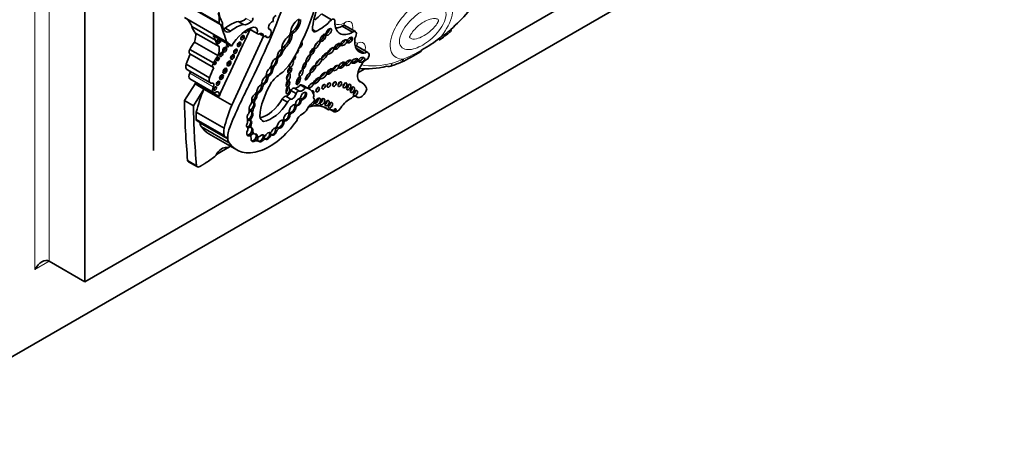
# Model space of a CAD drawing. Units: millimetres. Extents: x 0 to 1368, y 0 to 1147.
# Drawn here: x 1099 to 1148, y 168 to 190 of the extents above; entities that cross this region are included whole.
import ezdxf
from ezdxf import colors
from ezdxf.entities.mleader import LeaderData, LeaderLine
from ezdxf.math import Vec2, Vec3

# ---------------------------------------------------------------- set-up
doc = ezdxf.new("R2010")
doc.units = ezdxf.units.MM
doc.layers.add('DV6_Défaut', color=7, linetype='Continuous')
doc.layers.add('Défaut', color=7, linetype='Continuous')

# ---------------------------------------------------------------- blocks, each defined once
blk = doc.blocks.new('_DOT')
at = {"color": 0}
blk.add_line((0, 0), (-1, 0), dxfattribs=at)
at = {"color": 0, "const_width": 0.333}
blk.add_lwpolyline([(-0.1665, 0, 1), (0.1665, 0, 1)], format="xyb", close=True, dxfattribs=at)
blk = doc.blocks.new('SE5')
at = {"layer": 'DV6_Défaut', "color": 7, "linetype": 'Continuous', "lineweight": 18}
for p, q in [((1100.184, 177.471), (1100.184, 210.947)), ((1100.891, 210.539), (1100.891, 177.879)), ((1109.301, 189.696), (1107.224, 190.895)), ((1110.898, 189.732), (1110.639, 189.882)), ((1111.498, 189.015), (1111.3, 189.129)), ((1109.014, 186.511), (1107.852, 187.182)), ((1116.104, 186.01), (1116.063, 186.034)), ((1114, 185.904), (1113.989, 185.911)), ((1100.891, 177.879), (1100.184, 177.471))]:
    blk.add_line(p, q, dxfattribs=at)
at = {"layer": 'DV6_Défaut', "color": 7, "linetype": 'Continuous', "lineweight": 35}
for p, q in [((1102.659, 176.858), (1102.659, 209.518)), ((1106.053, 183.35), (1106.053, 206.946)), ((1130.943, 193.188), (1102.659, 176.858)), ((1132.357, 192.372), (1097.002, 171.959)), ((1107.255, 190.806), (1109.332, 189.607)), ((1109.666, 188.736), (1107.589, 189.935)), ((1114.855, 189.829), (1114.362, 190.114)), ((1109.12, 188.816), (1107.958, 189.487)), ((1109.864, 189.259), (1109.605, 189.409)), ((1110.498, 189.583), (1110.238, 189.733)), ((1115.897, 189.214), (1115.38, 189.512)), ((1116.04, 189.241), (1115.485, 189.561)), ((1109.295, 188.495), (1108.133, 189.166)), ((1109.914, 188.515), (1108.999, 189.044)), ((1110.776, 189.375), (1111.212, 189.123)), ((1111.188, 189.146), (1110.785, 189.379)), ((1111.29, 189.124), (1111.507, 188.999)), ((1111.564, 189.021), (1111.678, 188.954)), ((1111.647, 189.002), (1111.601, 189.029)), ((1111.807, 189.348), (1111.763, 189.374)), ((1112.831, 189.107), (1112.909, 189.062)), ((1112.923, 189.248), (1113.001, 189.203)), ((1114.083, 189.242), (1113.913, 189.339)), ((1120.742, 189.25), (1120.746, 189.254)), ((1109.242, 188.052), (1108.08, 188.723)), ((1112.509, 188.5), (1112.587, 188.455)), ((1116.497, 188.174), (1116.073, 188.419)), ((1116.66, 188.208), (1116.096, 188.533)), ((1107.853, 188.131), (1109.015, 187.46)), ((1109.022, 187.689), (1107.86, 188.36)), ((1112.221, 188.014), (1112.273, 187.984)), ((1112.381, 188.248), (1112.433, 188.218)), ((1108.832, 186.958), (1107.67, 187.629)), ((1111.842, 187.434), (1111.821, 187.446)), ((1111.857, 187.506), (1111.865, 187.501)), ((1111.973, 187.54), (1112.025, 187.51)), ((1112.129, 187.863), (1112.181, 187.833)), ((1117.718, 187.508), (1117.726, 187.511)), ((1107.707, 187.371), (1108.869, 186.7)), ((1111.626, 187.032), (1111.609, 187.041)), ((1111.633, 187.102), (1111.644, 187.095)), ((1111.653, 186.975), (1111.705, 186.945)), ((1111.725, 187.096), (1111.777, 187.066)), ((1111.884, 187.343), (1111.936, 187.313)), ((1116.163, 187.195), (1116.513, 187.397)), ((1108.11, 186.65), (1107.589, 185.828)), ((1107.858, 186.903), (1109.02, 186.232)), ((1108.11, 186.65), (1108.133, 186.7)), ((1108.55, 186.396), (1108.11, 186.65)), ((1109.295, 186.029), (1108.133, 186.7)), ((1111.393, 186.519), (1111.445, 186.489)), ((1111.472, 186.668), (1111.524, 186.638)), ((1113.563, 186.455), (1113.305, 186.604)), ((1113.769, 186.398), (1113.51, 186.547)), ((1116.36, 186.723), (1116.214, 186.807)), ((1108.55, 186.396), (1108.029, 185.573)), ((1109.927, 185.601), (1108.55, 186.396)), ((1111.117, 186.084), (1111.169, 186.054)), ((1111.216, 186.247), (1111.268, 186.217)), ((1112.85, 185.895), (1112.592, 186.044)), ((1113.109, 186.173), (1112.851, 186.323)), ((1113.272, 186.293), (1113.014, 186.443)), ((1116.051, 186.037), (1116.128, 185.993)), ((1108.029, 185.573), (1107.589, 185.828)), ((1110.99, 185.726), (1111.042, 185.696)), ((1111.033, 185.896), (1111.085, 185.866)), ((1112.68, 185.742), (1112.422, 185.891)), ((1113.111, 185.605), (1113.163, 185.575)), ((1113.293, 185.817), (1113.344, 185.787)), ((1113.299, 185.932), (1113.331, 185.913)), ((1113.356, 185.906), (1113.408, 185.876)), ((1114.003, 185.903), (1113.988, 185.911)), ((1114.712, 185.372), (1114.463, 185.516)), ((1109.548, 184.459), (1108.171, 185.254)), ((1110.907, 185.254), (1110.959, 185.224)), ((1110.946, 185.457), (1110.998, 185.427)), ((1112.746, 185.128), (1112.798, 185.098)), ((1112.749, 185.246), (1112.766, 185.237)), ((1112.825, 185.232), (1112.877, 185.202)), ((1113.035, 185.484), (1113.087, 185.454)), ((1114.985, 185.269), (1114.791, 185.381)), ((1109.545, 184.093), (1108.168, 184.888)), ((1108.214, 184.816), (1109.591, 184.021)), ((1108.352, 184.726), (1108.352, 184.728)), ((1109.728, 183.932), (1108.352, 184.726)), ((1109.805, 183.728), (1108.429, 184.522)), ((1110.827, 184.841), (1110.794, 184.859)), ((1110.823, 184.522), (1110.849, 184.507)), ((1110.824, 184.842), (1110.876, 184.812)), ((1110.836, 184.654), (1110.888, 184.624)), ((1110.837, 184.976), (1110.889, 184.946)), ((1111.489, 184.797), (1111.469, 184.808)), ((1112.443, 184.739), (1112.494, 184.709)), ((1112.472, 184.879), (1112.496, 184.865)), ((1112.512, 184.859), (1112.564, 184.829)), ((1108.794, 184.184), (1110.17, 183.389)), ((1110.684, 184.497), (1110.699, 184.489)), ((1110.727, 184.118), (1110.779, 184.088)), ((1110.836, 184.078), (1110.759, 184.123)), ((1110.849, 184.507), (1110.901, 184.477)), ((1110.911, 184.343), (1110.963, 184.313)), ((1110.957, 184.227), (1111.035, 184.182)), ((1111.138, 184.107), (1111.19, 184.077)), ((1111.141, 184.082), (1111.219, 184.037)), ((1111.482, 184.101), (1111.533, 184.071)), ((1111.483, 184.095), (1111.543, 184.06)), ((1111.786, 184.111), (1111.838, 184.081)), ((1111.796, 184.242), (1111.822, 184.227)), ((1111.836, 184.169), (1111.862, 184.154)), ((1111.862, 184.154), (1111.914, 184.124)), ((1112.083, 184.343), (1112.135, 184.313)), ((1112.221, 184.484), (1112.272, 184.454)), ((1109.164, 183.154), (1109.871, 183.562)), ((1109.728, 183.934), (1109.728, 183.932)), ((1109.729, 183.933), (1109.728, 183.934)), ((1110.999, 183.848), (1111.051, 183.818)), ((1111.2, 183.85), (1111.226, 183.835)), ((1111.226, 183.835), (1111.278, 183.805)), ((1111.419, 183.894), (1111.471, 183.864)), ((1111.532, 183.958), (1111.558, 183.943)), ((1111.558, 183.943), (1111.61, 183.913)), ((1108.184, 182.6), (1107.744, 182.854)), ((1107.784, 182.802), (1108.225, 182.548)), ((1102.659, 176.858), (1100.891, 177.879))]:
    blk.add_line(p, q, dxfattribs=at)
for centre, radius, start, end in [((1112.363, 192.031), 2.768, 306.932, 315.7353), ((1115.428, 189.568), 0.0295, 281.3928, 323.7313), ((1116.644, 193.465), 5.777, 297.5637, 308.2275), ((1114.534, 196.596), 9.621, 305.9447, 310.232), ((1115.025, 194.927), 7.913, 294.4889, 302.3779), ((1115.983, 193.092), 5.848, 287.3057, 293.3756)]:
    blk.add_arc(centre, radius, start, end, dxfattribs=at)
at = {"layer": 'DV6_Défaut', "color": 7, "linetype": 'Continuous', "lineweight": 18}
blk.add_arc((1116.566, 192.599), 5.067, 291.1286, 302.876, dxfattribs=at)
at = {"layer": 'DV6_Défaut', "color": 7, "linetype": 'Continuous', "lineweight": 35}
for centre, major_axis, ratio, start_param, end_param in [((1110.591, 189.846), (2.579, 4.466), 0.57735, 4.801358, 5.583682), ((1095.815, 191.65), (13.501, 23.384), 0.57735, 4.826637, 5.008529), ((1119.333, 194.456), (-3.769, -6.528), 0.57735, 1.056496, 1.394609), ((1116.195, 190.343), (-1.629, -2.822), 0.57735, 4.928691, 5.330372), ((1106.534, 188.072), (-1.071, -1.855), 0.57735, 2.70196, 3.156206), ((1108.384, 189.311), (0.654, 1.133), 0.57735, 5.362439, 5.82087), ((1111.055, 191.522), (-1.261, -2.183), 0.57735, 5.591733, 5.970289), ((1110.514, 190.335), (-0.334, -0.579), 0.57735, 0.163226, 1.053765), ((1110.873, 189.824), (0.068, 0.118), 0.57735, 4.195358, 6.00119), ((1112.092, 189.881), (-0.088, -0.152), 0.57735, 3.714696, 6.114531), ((1109.033, 190.44), (-0.787, -1.362), 0.57735, 5.759938, 6.126049), ((1109.41, 189.741), (0.078, 0.134), 0.57735, 2.220846, 3.581599), ((1396.294, 113.004), (-250.11, -433.204), 0.57735, -1.417195, -1.409655), ((1086.299, 166.979), (17.281, 29.931), 0.57735, -0.488116, -0.449554), ((1110.08, 189.984), (-0.433, -0.75), 0.57735, 5.443924, 6.22648), ((1109.598, 189.755), (0.214, 0.371), 0.57735, 3.668087, 3.949709), ((1109.859, 188.278), (0.803, 1.391), 0.57735, 0.445046, 1.011222), ((1110.119, 188.128), (0.803, 1.391), 0.57735, 0.445046, 1.011222), ((1110.69, 188.05), (0.783, 1.357), 0.57735, 0.502664, 1.561203), ((1110.773, 190.185), (-0.334, -0.579), 0.57735, 0.163226, 1.053765), ((1110.9, 189.074), (-0.212, -0.367), 0.57735, 2.081019, 3.592025), ((1111.902, 189.538), (-0.111, -0.192), 0.57735, 3.330166, 6.09424), ((1113.276, 189.376), (0.322, 0.558), 0.57735, 0.978392, 2.22531), ((1112.891, 189.642), (-0.254, -0.439), 0.57735, 0.87287, 2.419963), ((1112.969, 189.597), (-0.254, -0.439), 0.57735, 0.87287, 2.419963), ((1114.121, 189.503), (0.149, 0.258), 0.57735, 1.996091, 3.74552), ((1114.211, 191.266), (-1.198, -2.075), 0.57735, 0.709908, 1.175607), ((1114.877, 189.678), (-0.101, -0.176), 0.57735, 2.058857, 4.082081), ((1115.889, 190.219), (0.619, 1.071), 0.57735, 2.361933, 3.93561), ((1107.6, 188.739), (0.384, 0.665), 0.57735, 5.01175, 5.688018), ((1107.696, 187.401), (1.071, 1.855), 0.57735, 5.843553, 6.031993), ((1109.858, 189.605), (0.214, 0.371), 0.57735, 3.039739, 3.949709), ((1396.949, 112.626), (-250.111, -433.204), 0.57735, -1.417195, -1.409545), ((1110.385, 188.977), (0.06, 0.104), 0.57735, 3.781112, 5.643666), ((1110.641, 189.299), (0.062, 0.107), 0.57735, 2.428304, 5.513681), ((1110.57, 189.34), (0.062, 0.107), 0.57735, 3.761663, 4.528639), ((1111.307, 189.288), (0.095, 0.165), 0.57735, 2.849396, 4.120125), ((1111.25, 188.83), (-0.177, -0.306), 0.57735, 2.501222, 3.591797), ((1111.53, 189.039), (0.0233, 0.0404), 0.57735, 2.501222, 4.061318), ((1111.55, 188.886), (-0.078, -0.135), 0.57735, 2.837603, 4.061318), ((1111.76, 189.095), (0.081, 0.141), 0.57735, 2.575348, 5.347546), ((1111.637, 189.054), (-0.17, -0.294), 0.57735, 2.176321, 3.330493), ((1112.759, 188.594), (0.256, 0.443), 0.57735, 0.843955, 2.363908), ((1112.389, 188.928), (-0.316, -0.547), 0.57735, 1.056889, 2.207956), ((1112.467, 188.883), (-0.316, -0.547), 0.57735, 1.056889, 2.207956), ((1112.689, 189.116), (0.096, 0.166), 0.57735, 4.298119, 5.431603), ((1112.909, 189.151), (-0.0552, -0.0957), 0.57735, 3.752441, 5.485842), ((1112.987, 189.106), (-0.0552, -0.0957), 0.57735, 3.752441, 5.485842), ((1114.356, 188.974), (-0.125, -0.171), 0.45531, 0.533133, 2.706664), ((1114.615, 189.281), (0.121, 0.155), 0.481525, 3.888021, 5.670966), ((1115.685, 188.867), (-0.113, -0.122), 0.580653, 0.606478, 2.795196), ((1115.92, 189.032), (-0.12, -0.208), 0.57735, 1.410783, 4.062876), ((1116.82, 189.224), (0.576, 0.998), 0.57735, 2.175114, 3.51892), ((1120.011, 189.046), (-0.17, 0.239), 0.50626, 3.141107, 3.875107), ((1108.67, 188.077), (-0.735, -1.272), 0.57735, 4.531383, 4.821626), ((1110.195, 189.769), (-0.787, -1.362), 0.57735, 5.759938, 6.126049), ((1109.294, 188.791), (0.076, 0.132), 0.57735, 1.08303, 5.200155), ((1109.222, 188.832), (0.076, 0.132), 0.57735, 3.630786, 5.200155), ((1108.762, 188.068), (0.384, 0.665), 0.57735, 5.01175, 5.688018), ((1109.504, 188.387), (0.07, 0.121), 0.57735, 3.680947, 5.743831), ((1109.771, 188.619), (0.069, 0.12), 0.57735, 1.700832, 4.582354), ((1108.611, 186.872), (-1.071, -1.855), 0.57735, 2.8904, 3.156206), ((1109.699, 188.66), (0.069, 0.12), 0.57735, 3.682607, 4.582354), ((1110.217, 188.651), (0.061, 0.106), 0.57735, 3.765958, 5.65882), ((1112.667, 188.193), (-0.268, -0.465), 0.57735, 4.357373, 4.762859), ((1112.745, 188.148), (-0.268, -0.465), 0.57735, 4.357373, 4.891526), ((1111.825, 188.752), (-1.234, -2.137), 0.57735, 1.150072, 1.895911), ((1113.295, 188.572), (-0.084, -0.15), 0.467058, 0.494809, 3.120048), ((1114.044, 188.645), (0.135, 0.186), 0.309724, 4.169272, 5.319226), ((1114.723, 188.346), (0.155, 0.149), 0.391091, 4.016503, 5.632669), ((1115.071, 188.558), (-0.138, -0.128), 0.470524, 0.040172, 2.77429), ((1115.362, 188.748), (0.147, 0.123), 0.513523, 3.948209, 5.82434), ((1109.14, 187.674), (-1.15, -1.992), 0.57735, 4.818267, 5.055599), ((1107.947, 188.295), (0.094, 0.163), 0.57735, 1.503195, 3.141593), ((1109.832, 187.406), (-0.735, -1.272), 0.57735, 4.531383, 4.821626), ((1109.175, 187.922), (0.0479, 0.083), 0.57735, 3.984318, 5.44046), ((1109.334, 188.148), (0.0577, 0.0999), 0.57735, 3.809967, 5.614811), ((1109.888, 188.025), (0.065, 0.112), 0.57735, 3.729003, 5.695775), ((1110.037, 188.306), (0.059, 0.102), 0.57735, 3.797146, 5.627632), ((1112.085, 188.01), (0.071, 0.122), 0.57735, 4.056158, 5.280491), ((1112.259, 188.188), (0.1, 0.18), 0.447942, 3.293658, 3.733781), ((1112.311, 188.158), (-0.1, -0.18), 0.447942, 3.615884, 5.640366), ((1112.269, 187.88), (-0.062, -0.108), 0.57735, 3.883428, 5.454887), ((1112.259, 188.188), (0.1, 0.18), 0.447942, 3.733781, 5.288933), ((1112.311, 188.158), (0.1, 0.18), 0.447942, 3.733781, 5.288933), ((1112.361, 188.385), (0.0301, 0.0522), 0.57735, 4.001774, 4.966479), ((1112.259, 188.188), (-0.1, -0.18), 0.447942, 2.14734, 2.87886), ((1112.99, 187.95), (-0.069, -0.135), 0.485961, 0.164461, 2.829524), ((1113.13, 188.257), (0.082, 0.154), 0.397175, 3.776457, 5.739171), ((1113.829, 188.292), (-0.093, -0.15), 0.442046, 0.625895, 2.541969), ((1114.432, 188.059), (-0.137, -0.161), 0.357916, 0.690687, 2.582328), ((1116.239, 187.902), (0.147, 0.08), 0.63648, 4.055435, 6.115268), ((1116.528, 187.98), (-0.132, -0.228), 0.57735, 1.547485, 4.092497), ((1107.854, 187.625), (0.147, 0.254), 0.57735, 1.876458, 3.141593), ((1110.302, 187.003), (-1.15, -1.992), 0.57735, 4.818267, 5.055599), ((1109.109, 187.624), (0.094, 0.163), 0.57735, 1.503195, 3.351861), ((1109.033, 187.719), (0.0395, 0.0684), 0.57735, 4.272922, 5.151856), ((1109.717, 187.707), (0.069, 0.119), 0.57735, 3.689275, 5.735503), ((1111.7, 187.567), (0.145, 0.252), 0.57735, 4.33277, 5.064206), ((1111.981, 187.718), (0.118, 0.215), 0.420284, 3.089049, 4.004112), ((1112.086, 187.413), (-0.168, -0.292), 0.57735, 4.739849, 5.068517), ((1112.032, 187.688), (-0.118, -0.215), 0.420284, 3.600371, 5.475978), ((1112.164, 187.368), (-0.168, -0.292), 0.57735, 4.553548, 5.213934), ((1111.981, 187.718), (0.118, 0.215), 0.420284, 4.004112, 5.656887), ((1112.032, 187.688), (0.118, 0.215), 0.420284, 4.004112, 5.656887), ((1111.981, 187.718), (-0.118, -0.215), 0.420284, 2.515294, 2.978921), ((1112.713, 187.363), (-0.066, -0.135), 0.531607, 0.365924, 2.50661), ((1112.874, 187.633), (0.068, 0.162), 0.423996, 1.705698, 6.283185), ((1112.77, 187.693), (0.068, 0.162), 0.423996, 4.015121, 5.091341), ((1112.874, 187.633), (0.068, 0.162), 0.423996, 0, 0.201545), ((1113.435, 187.593), (-0.085, -0.17), 0.305249, 0.867659, 2.236121), ((1113.865, 187.433), (-0.131, -0.18), 0.320679, 0.712452, 2.49713), ((1114.118, 187.779), (0.127, 0.16), 0.396009, 4.025351, 5.516113), ((1114.961, 187.494), (0.132, 0.112), 0.49469, 4.050867, 5.85723), ((1115.293, 187.623), (-0.142, -0.125), 0.551454, 0.61069, 2.896328), ((1115.586, 187.758), (0.144, 0.107), 0.568631, 3.970351, 5.744669), ((1115.939, 187.834), (-0.16, -0.077), 0.545452, 0.776463, 3.07565), ((1116.629, 187.328), (0.34, 0.589), 0.57735, 0.729026, 3.010961), ((1119.071, 194.545), (-3.916, -6.782), 0.57735, 0.247534, 0.514468), ((1118.185, 187.992), (-0.119, 0.269), 0.640599, 3.14203, 3.992502), ((1107.984, 187.121), (0.126, 0.218), 0.57735, 1.621847, 3.141593), ((1107.77, 187.221), (-0.079, -0.136), 0.57735, 1.621847, 2.247503), ((1109.016, 186.954), (0.147, 0.254), 0.57735, 1.876458, 3.658332), ((1109.346, 187.027), (0.067, 0.115), 0.57735, 3.708666, 5.716112), ((1109.517, 187.339), (0.07, 0.121), 0.57735, 3.677871, 5.746907), ((1111.561, 186.817), (-0.115, -0.186), 0.470072, 3.983279, 5.55366), ((1111.509, 186.847), (0.115, 0.186), 0.470072, 3.801325, 5.719447), ((1111.47, 187.09), (-0.126, -0.219), 0.57735, 1.39814, 2.240665), ((1111.509, 186.847), (-0.115, -0.186), 0.470072, 2.577855, 3.117324), ((1111.752, 186.992), (0.098, 0.17), 0.57735, 1.337618, 1.742562), ((1111.74, 187.267), (0.099, 0.169), 0.617449, 3.144225, 3.803543), ((1111.792, 187.237), (-0.099, -0.169), 0.617449, 3.979166, 5.445345), ((1111.83, 186.948), (0.098, 0.17), 0.57735, 1.172534, 1.905576), ((1111.74, 187.267), (0.099, 0.169), 0.617449, 3.803543, 5.499921), ((1111.792, 187.237), (0.099, 0.169), 0.617449, 3.803543, 5.499921), ((1111.74, 187.267), (-0.099, -0.169), 0.617449, 2.358328, 3.137137), ((1112.538, 185.658), (0.996, 1.726), 0.57735, 0.849896, 1.260899), ((1112.626, 187.054), (0.049, 0.173), 0.446332, 3.848422, 5.354053), ((1113.14, 186.852), (-0.076, -0.196), 0.341608, 0.613711, 2.421258), ((1113.253, 187.251), (0.079, 0.177), 0.366188, 4.099374, 5.250302), ((1114.053, 186.861), (-0.15, -0.144), 0.367046, 0.71268, 2.64078), ((1114.357, 187.124), (0.153, 0.143), 0.428482, 3.972054, 5.966363), ((1114.695, 187.312), (-0.129, -0.119), 0.485242, 0.686747, 2.755249), ((1107.953, 186.682), (-0.138, -0.238), 0.57735, -4.319655, -4.16071), ((1109.146, 186.45), (0.126, 0.218), 0.57735, 1.621847, 4.038547), ((1108.932, 186.55), (-0.079, -0.136), 0.57735, 1.621847, 3.658332), ((1109.03, 186.463), (0.0464, 0.0803), 0.57735, 4.021782, 5.402996), ((1109.177, 186.724), (0.058, 0.1), 0.57735, 3.806543, 5.618235), ((1120.825, 182.882), (-9.187, -15.913), 0.57735, 4.812334, 4.9346), ((1111.309, 186.401), (-0.106, -0.186), 0.471853, 3.612814, 5.493331), ((1111.257, 186.431), (0.106, 0.186), 0.471853, 3.714462, 5.451296), ((1111.309, 186.401), (0.106, 0.186), 0.471853, 3.714462, 5.451296), ((1113.06, 185.886), (-1.243, -2.153), 0.57735, 4.65238, 5.415602), ((1111.291, 186.671), (0.092, 0.159), 0.57735, 4.521472, 5.299122), ((1111.521, 186.557), (-0.116, -0.201), 0.57735, 4.55838, 4.88761), ((1111.257, 186.431), (-0.106, -0.186), 0.471853, 2.309703, 2.788997), ((1111.509, 186.847), (0.115, 0.186), 0.470072, 3.144682, 3.801325), ((1111.599, 186.512), (-0.116, -0.201), 0.57735, 4.399453, 5.143271), ((1111.561, 186.817), (0.115, 0.186), 0.470072, 3.801325, 5.719447), ((1112.593, 186.389), (0.027, 0.183), 0.418669, 3.794041, 5.300424), ((1112.626, 186.71), (-0.04, -0.156), 0.494098, 0.426349, 2.421891), ((1113.16, 186.774), (-0.186, -0.322), 0.57735, 0.241291, 1.369089), ((1112.903, 185.496), (-0.607, -1.052), 0.57735, 3.141593, 3.440414), ((1113.739, 186.633), (0.116, 0.123), 0.375844, 4.399777, 5.200899), ((1114.365, 186.568), (0.062, 0.107), 0.57735, 4.138483, 5.286295), ((1114.624, 186.652), (0.06, 0.103), 0.57735, 4.197737, 5.227041), ((1114.9, 186.699), (0.062, 0.107), 0.57735, 4.139696, 5.285082), ((1115.164, 186.697), (0.064, 0.111), 0.57735, 4.091852, 5.332926), ((1115.42, 186.639), (0.067, 0.116), 0.57735, 4.028975, 5.395803), ((1115.604, 186.554), (0.075, 0.13), 0.57735, 3.905382, 5.519396), ((1115.787, 186.419), (0.076, 0.132), 0.57735, 3.891846, 5.532932), ((1115.686, 185.556), (-0.674, -1.167), 0.57735, 2.651918, 3.296986), ((1111.61, 185.922), (-2.562, -4.438), 0.57735, 4.93261, 5.177368), ((1109.115, 186.011), (-0.138, -0.238), 0.57735, 1.96353, 3.662206), ((1111.045, 185.978), (-0.092, -0.171), 0.498199, 3.694886, 5.722092), ((1110.993, 186.008), (0.092, 0.171), 0.498199, 4.289927, 5.417738), ((1111.061, 186.267), (0.081, 0.14), 0.57735, 4.084154, 5.298283), ((1111.045, 185.978), (0.092, 0.171), 0.498199, 4.289927, 5.417738), ((1111.203, 186.14), (-0.08, -0.138), 0.57735, 4.040795, 4.932437), ((1110.993, 186.008), (-0.092, -0.171), 0.498199, 2.276146, 2.815418), ((1111.257, 186.431), (0.106, 0.186), 0.471853, 3.162188, 3.714462), ((1111.231, 186.446), (0.106, 0.186), 0.471853, 3.452976, 3.714462), ((1111.281, 186.095), (-0.08, -0.138), 0.57735, 4.040795, 5.322011), ((1112.531, 185.88), (0.09, 0.156), 0.57735, 0.293702, 1.820487), ((1112.671, 186.289), (0.134, 0.233), 0.57735, 3.496385, 5.169704), ((1112.929, 186.14), (0.134, 0.233), 0.57735, 3.496385, 5.169704), ((1112.941, 186.316), (-0.073, -0.126), 0.57735, 3.141593, 4.987588), ((1113.199, 186.167), (-0.073, -0.126), 0.57735, 2.995201, 4.987588), ((1113.277, 186.005), (-0.0549, -0.0951), 0.57735, 0.466185, 1.911673), ((1113.418, 186.625), (-0.186, -0.322), 0.57735, 0.241291, 1.369089), ((1113.485, 186.058), (-0.106, -0.173), 0.544852, 0.274822, 5.322844), ((1113.433, 186.088), (-0.106, -0.173), 0.544852, 0.274822, 2.882425), ((1113.162, 185.346), (-0.607, -1.052), 0.57735, 2.702659, 3.440414), ((1113.888, 186.189), (0.065, 0.112), 0.57735, 0, 0.779943), ((1113.888, 186.189), (0.065, 0.112), 0.57735, 4.867484, 6.283185), ((1114.068, 186.034), (0.073, 0.127), 0.57735, 1.847631, 3.21423), ((1113.899, 186.045), (0.063, 0.11), 0.57735, 4.989223, 6.15995), ((1114.07, 186.428), (0.062, 0.108), 0.57735, 4.131733, 5.293045), ((1115.92, 185.738), (-0.165, -0.287), 0.57735, 3.015374, 4.255899), ((1115.939, 186.249), (0.074, 0.128), 0.57735, 3.922489, 5.497787), ((1116.327, 186.338), (0.199, 0.345), 0.57735, 3.015374, 5.21329), ((1139.927, 205.142), (-22.87, -39.612), 0.57735, -0.768173, -0.685989), ((1140.368, 204.887), (-22.87, -39.612), 0.57735, -0.768173, -0.685989), ((1112.988, 185.127), (-2.562, -4.438), 0.57735, 4.93261, 5.177368), ((1110.925, 185.527), (-0.095, -0.188), 0.544798, 4.191543, 5.685216), ((1110.642, 185.692), (0.198, 0.343), 0.57735, 4.959405, 5.509079), ((1110.873, 185.557), (-0.095, -0.188), 0.544798, 2.884875, 3.62334), ((1110.993, 186.008), (0.092, 0.171), 0.498199, 3.354454, 4.289927), ((1110.873, 185.557), (0.095, 0.188), 0.544798, 4.442382, 6.026467), ((1111.065, 185.84), (-0.076, -0.131), 0.57735, 5.012673, 5.771623), ((1110.925, 185.527), (0.095, 0.188), 0.544798, 4.442382, 6.026467), ((1111.143, 185.795), (-0.076, -0.131), 0.57735, 4.498886, 5.837671), ((1111.645, 186.431), (-0.817, -1.415), 0.57735, 0.514129, 1.522818), ((1111.903, 186.281), (-0.817, -1.415), 0.57735, 0.419068, 1.522818), ((1112.79, 185.73), (0.09, 0.156), 0.57735, 0.293702, 1.820487), ((1112.932, 185.406), (-0.119, -0.197), 0.546636, 3.420615, 5.591229), ((1113.033, 185.692), (0.0443, 0.0767), 0.57735, 3.674459, 5.188435), ((1112.881, 185.436), (-0.119, -0.197), 0.546636, 2.126693, 2.92327), ((1113.127, 185.499), (-0.094, -0.162), 0.57735, 4.251988, 4.651763), ((1113.166, 185.771), (0.085, 0.158), 0.600911, 2.820345, 3.426133), ((1113.14, 185.786), (0.085, 0.158), 0.600911, 3.141574, 3.426133), ((1113.205, 185.454), (-0.094, -0.162), 0.57735, 4.251988, 5.032999), ((1113.218, 185.741), (-0.085, -0.158), 0.600911, 3.599896, 5.247227), ((1113.166, 185.771), (0.085, 0.158), 0.600911, 3.426133, 5.303608), ((1113.218, 185.741), (0.085, 0.158), 0.600911, 3.426133, 5.303608), ((1113.166, 185.771), (-0.085, -0.158), 0.600911, 2.162016, 2.899481), ((1113.337, 185.837), (0.0539, 0.0934), 0.57735, 0.949393, 1.464413), ((1113.433, 186.088), (0.106, 0.173), 0.544852, 2.867689, 3.416415), ((1113.414, 185.792), (0.0539, 0.0934), 0.57735, 0.869908, 1.949517), ((1114.03, 185.209), (-0.369, -0.64), 0.57735, 4.042545, 4.738434), ((1113.331, 183.267), (-1.263, -2.187), 0.57735, 3.042904, 3.717703), ((1113.914, 185.744), (0.084, 0.145), 0.57735, 2.788392, 5.96353), ((1113.963, 185.834), (-0.0398, -0.069), 0.57735, 0.900953, 3.21423), ((1114.08, 185.842), (0.089, 0.155), 0.57735, 3.76161, 5.663168), ((1114.3, 185.829), (0.083, 0.144), 0.57735, 3.817135, 5.607643), ((1114.535, 185.756), (0.073, 0.127), 0.57735, 3.928827, 5.497787), ((1114.701, 185.655), (0.075, 0.13), 0.57735, 3.906407, 5.518371), ((1115.767, 185.11), (0.49, 0.849), 0.57735, 0.673506, 1.488646), ((1109.703, 185.939), (-1.09, -1.888), 0.57735, -0.897916, -0.692894), ((1110.827, 185.07), (-0.096, -0.194), 0.550655, 4.25418, 5.86729), ((1110.502, 185.171), (0.206, 0.357), 0.57735, 5.119075, 5.688229), ((1110.775, 185.1), (-0.096, -0.194), 0.550655, 2.709215, 3.760208), ((1110.749, 185.115), (-0.096, -0.194), 0.550655, 3.326829, 3.558413), ((1110.873, 185.557), (0.095, 0.188), 0.544798, 3.352113, 4.442382), ((1110.775, 185.1), (0.096, 0.194), 0.550655, 4.317857, 5.850808), ((1111.08, 185.421), (-0.143, -0.247), 0.57735, 5.125795, 5.564637), ((1110.827, 185.07), (0.096, 0.194), 0.550655, 4.317857, 5.850808), ((1111.158, 185.376), (-0.143, -0.247), 0.57735, 4.838098, 5.657794), ((1111.954, 185.624), (0.475, 0.822), 0.57735, 2.630467, 3.163089), ((1112.65, 185.018), (-0.105, -0.181), 0.573069, 3.563455, 5.459154), ((1112.598, 185.048), (0.105, 0.181), 0.573069, 3.31423, 5.467552), ((1112.65, 185.018), (0.105, 0.181), 0.573069, 3.31423, 5.467552), ((1112.714, 185.282), (0.0429, 0.0742), 0.57735, 3.75353, 5.211949), ((1112.598, 185.048), (-0.105, -0.181), 0.573069, 2.325959, 2.904785), ((1112.806, 185.136), (-0.071, -0.122), 0.57735, 4.197944, 4.671832), ((1112.881, 185.436), (0.119, 0.197), 0.546636, 3.15769, 3.626057), ((1112.884, 185.091), (-0.071, -0.122), 0.57735, 4.000552, 4.980887), ((1112.881, 185.436), (0.119, 0.197), 0.546636, 3.626057, 5.268286), ((1112.932, 185.406), (0.119, 0.197), 0.546636, 3.626057, 5.268286), ((1113.371, 184.842), (-0.183, -0.316), 0.57735, 3.812851, 5.079102), ((1113.435, 185.517), (-0.211, -0.365), 0.57735, 0.671259, 1.596841), ((1114.579, 184.79), (-0.324, -0.561), 0.57735, 2.838021, 3.632728), ((1115.151, 185.593), (-0.183, -0.316), 0.57735, 0.08215, 1.488646), ((1108.333, 185.021), (0.119, 0.206), 0.57735, 2.55369, 3.141593), ((1108.221, 184.636), (-0.093, -0.162), 0.57735, -3.815357, -3.754934), ((1108.817, 185.047), (-0.33, -0.572), 0.57735, 5.594737, 6.088446), ((1110.416, 186.992), (1.622, 2.809), 0.57735, 2.879364, 3.141593), ((1110.466, 184.453), (-0.524, -0.908), 0.57735, 4.9346, 5.609421), ((1111.792, 186.198), (1.622, 2.809), 0.57735, 2.879364, 4.552894), ((1110.783, 184.653), (0.092, 0.16), 0.576346, 1.477634, 3.220267), ((1110.731, 184.682), (0.092, 0.16), 0.576346, 3.424955, 4.862457), ((1110.385, 184.628), (0.23, 0.398), 0.57735, 5.255787, 5.782506), ((1110.775, 185.1), (0.096, 0.194), 0.550655, 3.331119, 4.317857), ((1110.742, 184.327), (0.1, 0.188), 0.592594, 0.156904, 0.984468), ((1110.705, 184.697), (-0.092, -0.16), 0.576346, 3.134723, 3.903936), ((1110.731, 184.682), (-0.092, -0.16), 0.576346, 3.134723, 4.093348), ((1110.929, 184.979), (-0.097, -0.168), 0.57735, 5.290103, 5.790998), ((1110.907, 184.657), (-0.08, -0.138), 0.57735, 5.540704, 6.22504), ((1110.731, 184.682), (0.092, 0.16), 0.576346, 4.862457, 6.276316), ((1110.985, 184.612), (-0.08, -0.138), 0.57735, 4.952463, 6.22504), ((1111.007, 184.934), (-0.097, -0.168), 0.57735, 4.961647, 5.790998), ((1110.783, 184.653), (0.092, 0.16), 0.576346, 4.862457, 6.276316), ((1111.985, 184.74), (-0.21, -0.364), 0.57735, 1.048135, 1.565962), ((1112.265, 184.698), (0.109, 0.189), 0.578531, 2.910387, 3.452126), ((1112.291, 184.683), (0.109, 0.189), 0.578531, 2.677876, 3.452126), ((1112.343, 184.653), (-0.109, -0.189), 0.578531, 3.287399, 5.21693), ((1112.291, 184.683), (0.109, 0.189), 0.578531, 3.452126, 5.317433), ((1112.343, 184.653), (0.109, 0.189), 0.578531, 3.452126, 5.317433), ((1112.291, 184.683), (-0.109, -0.189), 0.578531, 2.17584, 2.900949), ((1112.442, 184.927), (0.045, 0.0779), 0.57735, 3.807072, 5.183932), ((1112.51, 184.779), (-0.068, -0.118), 0.57735, 4.199392, 4.742643), ((1112.598, 185.048), (0.105, 0.181), 0.573069, 2.941476, 3.31423), ((1112.588, 184.734), (-0.068, -0.118), 0.57735, 4.173492, 5.240514), ((1111.08, 185.144), (-1.09, -1.888), 0.57735, -0.897916, -0.692894), ((1109.71, 184.226), (0.119, 0.206), 0.57735, 2.55369, 3.54469), ((1110.819, 184.282), (0.1, 0.188), 0.592594, 1.469653, 3.596016), ((1110.768, 184.312), (0.1, 0.188), 0.592594, 3.360945, 3.596016), ((1110.537, 184.293), (0.13, 0.226), 0.57735, 5.31923, 5.996598), ((1110.768, 184.312), (0.1, 0.188), 0.592594, 0.156904, 1.088017), ((1110.768, 184.312), (0.1, 0.188), 0.592594, 3.596016, 5.172434), ((1110.641, 183.92), (-0.117, -0.203), 0.57735, 3.141593, 3.191681), ((1110.719, 183.875), (-0.117, -0.203), 0.57735, 2.369399, 3.560251), ((1110.956, 184.031), (-0.107, -0.176), 0.651876, 3.728795, 4.821933), ((1110.982, 184.016), (-0.107, -0.176), 0.651876, 3.728795, 4.840062), ((1110.768, 184.312), (-0.1, -0.188), 0.592594, 2.030842, 2.94299), ((1111.132, 184.53), (0.175, 0.304), 0.57735, 2.702243, 3.141593), ((1110.819, 184.282), (-0.1, -0.188), 0.592594, 2.030842, 3.298497), ((1111.21, 184.485), (0.175, 0.304), 0.57735, 2.461562, 3.277356), ((1110.982, 184.016), (0.107, 0.176), 0.651876, 3.999, 5.592909), ((1111.034, 183.986), (-0.107, -0.176), 0.651876, 2.451317, 3.728795), ((1110.982, 184.016), (-0.107, -0.176), 0.651876, 2.451317, 2.931538), ((1111.224, 184.226), (0.083, 0.144), 0.57735, 3.11621, 3.141699), ((1111.318, 184.003), (0.101, 0.168), 0.588318, 1.682624, 2.945931), ((1111.302, 184.181), (0.083, 0.144), 0.57735, 2.650547, 4.25609), ((1111.396, 183.958), (-0.101, -0.168), 0.588318, 2.58937, 4.341351), ((1111.344, 183.988), (0.101, 0.168), 0.588318, 4.494642, 5.730962), ((1111.344, 183.988), (-0.101, -0.168), 0.588318, 2.58937, 2.88802), ((1111.636, 184.117), (-0.097, -0.163), 0.579926, 5.249704, 6.215436), ((1111.662, 184.102), (-0.097, -0.163), 0.579926, 5.249704, 6.215436), ((1111.574, 184.113), (0.0309, 0.0535), 0.57735, 2.754608, 4.472693), ((1111.662, 184.102), (0.097, 0.163), 0.579926, 3.073843, 5.09369), ((1111.714, 184.072), (-0.097, -0.163), 0.579926, 3.008194, 4.98014), ((1111.714, 184.072), (0.097, 0.163), 0.579926, 3.073843, 5.09369), ((1111.662, 184.102), (0.097, 0.163), 0.579926, 5.09369, 6.149787), ((1111.798, 184.091), (0.044, 0.0762), 0.57735, 0.120626, 0.803951), ((1111.931, 184.327), (-0.087, -0.163), 0.58764, 5.551893, 6.190685), ((1111.846, 184.311), (-0.0465, -0.0805), 0.57735, 0.409812, 1.553153), ((1111.957, 184.312), (-0.087, -0.163), 0.58764, 5.530671, 6.190685), ((1111.875, 184.046), (0.044, 0.0762), 0.57735, 0.120626, 1.438472), ((1111.957, 184.312), (0.087, 0.163), 0.58764, 3.049092, 5.19849), ((1112.009, 184.282), (-0.087, -0.163), 0.58764, 3.456123, 5.010574), ((1112.009, 184.282), (0.087, 0.163), 0.58764, 3.049092, 5.19849), ((1111.957, 184.312), (-0.087, -0.163), 0.58764, 2.056898, 2.880467), ((1112.177, 184.304), (-0.114, -0.197), 0.57735, 3.818587, 4.531622), ((1112.255, 184.259), (-0.114, -0.197), 0.57735, 3.818587, 4.771463), ((1109.598, 183.84), (-0.093, -0.162), 0.57735, 2.467828, 3.54469), ((1109.821, 183.821), (-0.175, -0.303), 0.57735, 0.190044, 0.963986), ((1110.193, 184.252), (-0.33, -0.572), 0.57735, 5.594737, 6.088446), ((1111.034, 183.986), (0.107, 0.176), 0.651876, 2.017033, 3.999), ((1110.982, 184.016), (0.107, 0.176), 0.651876, 3.382752, 3.999), ((1110.842, 183.202), (0.37, 0.641), 0.57735, 0.031535, 0.400525), ((1110.92, 183.158), (0.37, 0.641), 0.57735, 0.031535, 0.531697), ((1111.344, 183.988), (-0.101, -0.168), 0.588318, 4.810157, 6.087524), ((1111.344, 183.988), (0.101, 0.168), 0.588318, 3.355836, 4.494642), ((1111.396, 183.958), (0.101, 0.168), 0.588318, 2.945931, 4.494642), ((1111.433, 183.746), (0.118, 0.204), 0.57735, 0.149183, 0.663702), ((1111.511, 183.701), (0.118, 0.204), 0.57735, 0.149183, 1.032631), ((1108.575, 185.368), (-1.631, -2.826), 0.57735, 0.822886, 1.032738), ((1109.45, 182.976), (-0.292, -0.506), 0.57735, 3.331637, 4.777831), ((1107.904, 183.01), (0.12, 0.208), 0.57735, 2.683314, 3.141593), ((1108.345, 182.755), (0.12, 0.208), 0.57735, 2.683314, 3.963516), ((1100.537, 177.267), (-0.354, -0.612), 0.57735, 3.141593, 4.712389)]:
    blk.add_ellipse(centre, major_axis=major_axis, ratio=ratio, start_param=start_param, end_param=end_param, dxfattribs=at)
for centre, major_axis, ratio in [((1114.719, 189.221), (0.121, 0.155), 0.481525), ((1110.457, 188.936), (0.06, 0.104), 0.57735), ((1114.434, 188.929), (-0.125, -0.171), 0.45531), ((1115.763, 188.822), (-0.113, -0.122), 0.580653), ((1109.575, 188.346), (0.07, 0.121), 0.57735), ((1110.288, 188.609), (0.061, 0.106), 0.57735), ((1113.907, 188.247), (-0.093, -0.15), 0.442046), ((1114.148, 188.585), (0.135, 0.186), 0.309724), ((1114.827, 188.286), (0.155, 0.149), 0.391091), ((1115.149, 188.513), (-0.138, -0.128), 0.470524), ((1115.466, 188.688), (0.147, 0.123), 0.513523), ((1109.246, 187.881), (0.0479, 0.083), 0.57735), ((1109.405, 188.106), (0.0577, 0.0999), 0.57735), ((1109.959, 187.983), (0.065, 0.112), 0.57735), ((1110.108, 188.265), (0.059, 0.102), 0.57735), ((1113.702, 187.909), (0.104, 0.183), 0.272023), ((1114.51, 188.014), (-0.137, -0.161), 0.357916), ((1116.343, 187.842), (0.147, 0.08), 0.63648), ((1109.104, 187.678), (0.0395, 0.0684), 0.57735), ((1109.789, 187.665), (0.069, 0.119), 0.57735), ((1112.791, 187.318), (-0.066, -0.135), 0.531607), ((1113.513, 187.548), (-0.085, -0.17), 0.305249), ((1113.943, 187.388), (-0.131, -0.18), 0.320679), ((1114.222, 187.719), (0.127, 0.16), 0.396009), ((1115.065, 187.434), (0.132, 0.112), 0.49469), ((1115.371, 187.578), (-0.142, -0.125), 0.551454), ((1115.69, 187.698), (0.144, 0.107), 0.568631), ((1116.017, 187.789), (-0.16, -0.077), 0.545452), ((1109.417, 186.986), (0.067, 0.115), 0.57735), ((1109.589, 187.298), (0.07, 0.121), 0.57735), ((1112.73, 186.994), (0.049, 0.173), 0.446332), ((1113.218, 186.807), (-0.076, -0.196), 0.341608), ((1113.357, 187.191), (0.079, 0.177), 0.366188), ((1113.683, 187.025), (0.117, 0.18), 0.247403), ((1114.131, 186.816), (-0.15, -0.144), 0.367046), ((1114.461, 187.064), (0.153, 0.143), 0.428482), ((1114.773, 187.267), (-0.129, -0.119), 0.485242), ((1109.101, 186.422), (0.0464, 0.0803), 0.57735), ((1109.248, 186.683), (0.058, 0.1), 0.57735), ((1112.704, 186.665), (-0.04, -0.156), 0.494098), ((1112.697, 186.329), (0.027, 0.183), 0.418669), ((1113.843, 186.573), (0.116, 0.123), 0.375844), ((1114.174, 186.368), (0.062, 0.108), 0.57735), ((1114.469, 186.508), (0.062, 0.107), 0.57735), ((1114.727, 186.592), (0.06, 0.103), 0.57735), ((1115.004, 186.64), (0.062, 0.107), 0.57735), ((1115.268, 186.637), (0.064, 0.111), 0.57735), ((1115.524, 186.579), (0.067, 0.116), 0.57735), ((1115.707, 186.494), (0.075, 0.13), 0.57735), ((1115.891, 186.359), (0.076, 0.132), 0.57735), ((1116.043, 186.189), (0.074, 0.128), 0.57735), ((1114.184, 185.782), (0.089, 0.155), 0.57735), ((1114.404, 185.769), (0.083, 0.144), 0.57735), ((1114.639, 185.696), (0.073, 0.127), 0.57735), ((1114.805, 185.595), (0.075, 0.13), 0.57735), ((1115.026, 185.352), (0.0397, 0.0687), 0.57735)]:
    blk.add_ellipse(centre, major_axis=major_axis, ratio=ratio, dxfattribs=at)
at = {"layer": 'DV6_Défaut', "color": 7, "linetype": 'Continuous', "lineweight": 18}
for centre, major_axis, ratio, start_param, end_param in [((1115.5, 190.444), (0.472, 0.817), 0.57735, 3.118548, 3.92096), ((1115.53, 189.257), (-0.267, -0.463), 0.57735, 2.037659, 4.018706), ((1119.684, 193.89), (-3.251, -5.63), 0.57735, 0.902004, 1.02178), ((1116.431, 189.449), (0.429, 0.743), 0.57735, 3.15377, 3.44449), ((1116.138, 188.204), (-0.279, -0.483), 0.57735, 2.179699, 3.899107), ((1116.318, 188.468), (0.291, -0.041), 0.467009, -1.046471, -0.71144), ((1116.168, 188.216), (0.257, 0.445), 0.57735, -1.087723, -0.961894), ((1119.278, 194.425), (-3.769, -6.528), 0.57735, 0.199999, 0.5143), ((1118.928, 193.453), (-3.251, -5.63), 0.57735, 0.549016, 0.668793)]:
    blk.add_ellipse(centre, major_axis=major_axis, ratio=ratio, start_param=start_param, end_param=end_param, dxfattribs=at)
for points, knots in [([(1118.393, 187.873), (1118.152, 187.88), (1117.935, 187.98), (1117.721, 188.439), (1117.746, 188.803), (1118.024, 189.508), (1118.257, 189.842), (1118.756, 190.379), (1119.03, 190.597), (1119.58, 190.914), (1119.854, 191.014), (1120.353, 191.053), (1120.586, 190.988), (1120.865, 190.605), (1120.891, 190.275), (1120.676, 189.561), (1120.46, 189.213), (1120.218, 188.927)], [0, 0, 0, 0, 0.125, 0.125, 0.25, 0.25, 0.375, 0.375, 0.5, 0.5, 0.625, 0.625, 0.75, 0.75, 0.875, 0.875, 1, 1, 1, 1]), ([(1119.367, 190.263), (1119.117, 190.119), (1118.869, 189.918), (1118.538, 189.529), (1118.434, 189.384), (1118.272, 189.071), (1118.216, 188.899), (1118.216, 188.61), (1118.271, 188.503), (1118.433, 188.375), (1118.537, 188.35), (1118.869, 188.343), (1119.119, 188.43), (1119.619, 188.72), (1119.867, 188.921), (1120.199, 189.31), (1120.302, 189.455), (1120.464, 189.769), (1120.52, 189.942), (1120.518, 190.23), (1120.461, 190.337), (1120.3, 190.462), (1120.196, 190.488), (1119.865, 190.493), (1119.618, 190.407), (1119.367, 190.263)], [0, 0, 0, 0, 0.125, 0.125, 0.1875, 0.1875, 0.25, 0.25, 0.3125, 0.3125, 0.375, 0.375, 0.5, 0.5, 0.625, 0.625, 0.6875, 0.6875, 0.75, 0.75, 0.8125, 0.8125, 0.875, 0.875, 1, 1, 1, 1]), ([(1119.435, 189.721), (1119.315, 189.652), (1119.194, 189.563), (1119.078, 189.457), (1119.005, 189.389), (1118.934, 189.314), (1118.869, 189.231), (1118.836, 189.189), (1118.805, 189.145), (1118.778, 189.099), (1118.768, 189.083), (1118.759, 189.067), (1118.751, 189.051), (1118.745, 189.039), (1118.74, 189.028), (1118.735, 189.016), (1118.731, 189.008), (1118.728, 189), (1118.725, 188.992), (1118.723, 188.983), (1118.72, 188.975), (1118.719, 188.967), (1118.719, 188.964), (1118.72, 188.961), (1118.72, 188.959), (1118.723, 188.95), (1118.727, 188.943), (1118.732, 188.937), (1118.747, 188.917), (1118.768, 188.905), (1118.789, 188.895), (1118.841, 188.871), (1118.904, 188.867), (1118.969, 188.872), (1119.078, 188.881), (1119.197, 188.919), (1119.315, 188.975), (1119.355, 188.994), (1119.395, 189.015), (1119.435, 189.038), (1119.556, 189.107), (1119.677, 189.196), (1119.792, 189.302), (1119.865, 189.369), (1119.937, 189.445), (1120.002, 189.528), (1120.035, 189.57), (1120.066, 189.614), (1120.093, 189.66), (1120.102, 189.676), (1120.111, 189.692), (1120.12, 189.708), (1120.125, 189.719), (1120.131, 189.731), (1120.136, 189.743), (1120.139, 189.751), (1120.143, 189.759), (1120.145, 189.767), (1120.148, 189.775), (1120.151, 189.784), (1120.152, 189.791), (1120.152, 189.795), (1120.151, 189.797), (1120.15, 189.8), (1120.148, 189.808), (1120.143, 189.815), (1120.139, 189.822), (1120.124, 189.841), (1120.103, 189.854), (1120.082, 189.864), (1120.029, 189.887), (1119.967, 189.892), (1119.902, 189.887), (1119.793, 189.878), (1119.674, 189.84), (1119.555, 189.784), (1119.515, 189.765), (1119.475, 189.744), (1119.435, 189.721)], [0, 0, 0, 0, 0.110206, 0.110206, 0.110206, 0.179795, 0.179795, 0.179795, 0.214335, 0.214335, 0.214335, 0.225966, 0.225966, 0.225966, 0.23424, 0.23424, 0.23424, 0.239954, 0.239954, 0.239954, 0.245731, 0.245731, 0.245731, 0.248062, 0.248062, 0.248062, 0.256524, 0.256524, 0.256524, 0.282942, 0.282942, 0.282942, 0.348067, 0.348067, 0.348067, 0.4591, 0.4591, 0.4591, 0.496048, 0.496048, 0.496048, 0.60801, 0.60801, 0.60801, 0.678708, 0.678708, 0.678708, 0.713798, 0.713798, 0.713798, 0.725615, 0.725615, 0.725615, 0.73402, 0.73402, 0.73402, 0.739825, 0.739825, 0.739825, 0.745694, 0.745694, 0.745694, 0.748063, 0.748063, 0.748063, 0.756659, 0.756659, 0.756659, 0.783498, 0.783498, 0.783498, 0.849661, 0.849661, 0.849661, 0.962463, 0.962463, 0.962463, 1, 1, 1, 1]), ([(1115.496, 189.672), (1115.496, 189.609), (1115.474, 189.56), (1115.436, 189.538), (1115.436, 189.538), (1115.436, 189.538)], [0, 0, 0, 0, 0.999007, 0.999007, 1, 1, 1, 1]), ([(1116.149, 188.666), (1116.145, 188.601), (1116.119, 188.549), (1116.079, 188.526), (1116.079, 188.526), (1116.078, 188.525)], [0, 0, 0, 0, 0.997748, 0.997748, 1, 1, 1, 1]), ([(1117.851, 187.671), (1117.837, 187.602), (1117.8, 187.547), (1117.741, 187.515), (1117.73, 187.51), (1117.718, 187.507)], [0, 0, 0, 0, 0.819018, 0.819018, 1, 1, 1, 1]), ([(1117.851, 187.671), (1117.838, 187.603), (1117.803, 187.548), (1117.746, 187.517), (1117.737, 187.513), (1117.727, 187.51)], [0, 0, 0, 0, 0.838875, 0.838875, 1, 1, 1, 1])]:
    blk.add_open_spline(points, degree=3, knots=knots, dxfattribs=at)
at = {"layer": 'DV6_Défaut', "color": 7, "linetype": 'Continuous', "lineweight": 35}
for points, knots in [([(1115.04, 189.411), (1115.125, 189.418), (1115.262, 189.448), (1115.386, 189.512), (1115.445, 189.543)], [0, 0, 0, 0, 0.593157, 1, 1, 1, 1]), ([(1115.45, 189.546), (1115.464, 189.555), (1115.488, 189.57), (1115.497, 189.572), (1115.497, 189.571)], [0, 0, 0, 0, 0.497505, 1, 1, 1, 1]), ([(1116.075, 188.523), (1116.088, 188.53), (1116.106, 188.539), (1116.111, 188.54), (1116.111, 188.54)], [0, 0, 0, 0, 0.597286, 1, 1, 1, 1])]:
    blk.add_open_spline(points, degree=3, knots=knots, dxfattribs=at)
at = {"layer": 'DV6_Défaut', "color": 7, "linetype": 'Continuous', "lineweight": 18}
for points in [[(1115.496, 189.672), (1115.5, 189.615), (1115.484, 189.57), (1115.453, 189.549)], [(1116.149, 188.666), (1116.129, 188.603), (1116.092, 188.55), (1116.045, 188.52)]]:
    blk.add_open_spline(points, degree=3, dxfattribs=at)
at = {"layer": 'DV6_Défaut', "color": 7, "linetype": 'Continuous', "lineweight": 35}
for points, degree in [([(1120.744, 189.248), (1120.766, 189.267), (1120.772, 189.304), (1120.76, 189.351)], 3), ([(1120.748, 189.252), (1120.768, 189.27), (1120.773, 189.305), (1120.76, 189.351)], 3), ([(1119.317, 188.343), (1119.311, 188.297), (1119.292, 188.262), (1119.263, 188.242)], 3), ([(1117.718, 187.507), (1117.677, 187.497), (1117.631, 187.504), (1117.589, 187.528)], 3), ([(1108.351, 182.563), (1108.506, 182.659), (1108.662, 182.756)], 2)]:
    blk.add_open_spline(points, degree=degree, dxfattribs=at)

msp = doc.modelspace()

# ---------------------------------------------------------------- block references
at = {"layer": 'Défaut'}
msp.add_blockref('SE5', (0, 0), dxfattribs=at)

# ---------------------------------------------------------------- leaders
at = {"layer": 'Défaut', "color": 7, "linetype": 'Continuous', "lineweight": 18}
ml = msp.add_multileader_mtext('Standard', dxfattribs=at)
ml.set_content('{\\pxsm0.9;\\fSolid Edge ISO|b1||i0||c0|p34;\\W1.;16/05/2017\\P}', color=256)
ml.set_leader_properties()
ml.set_arrow_properties(name='DOT')
ml.build(insert=Vec2(0, 0))
ml.multileader.update_dxf_attribs({"leader_type": 0, "dogleg_length": 0, "arrow_head_size": 12})
ctx = ml.context
ctx.base_point, ctx.char_height, ctx.arrow_head_size, ctx.landing_gap_size = Vec3(1066.367, 1139.399), 12, 12, 4.2
notes = []
notes.append((ctx, [(0, (0, 0, 0), (0, 0), (1, 0), 1, [])]))
ctx.mtext.insert = Vec3(1068.367, 1145.519)
for ctx, leaders in notes:
    for number, flags, end, landing, length, lines in leaders:
        leader = LeaderData()
        leader.index, (leader.has_last_leader_line, leader.has_dogleg_vector, leader.attachment_direction) = number, flags
        leader.last_leader_point, leader.dogleg_vector, leader.dogleg_length = Vec3(end), Vec3(landing), length
        for number, points, colour, breaks in lines:
            line = LeaderLine()
            line.index, line.vertices, line.color, line.breaks = number, Vec3.list(points), colors.encode_raw_color(colour), breaks
            leader.lines.append(line)
        ctx.leaders.append(leader)

doc.saveas('drawing.dxf')
